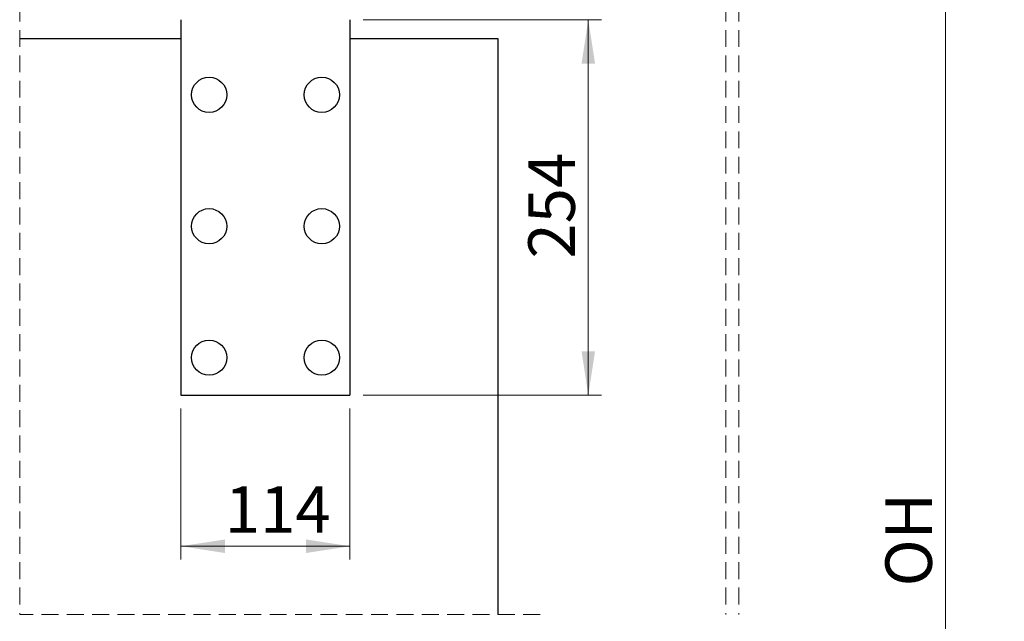
# Model space of a CAD drawing. Units: millimetres. Extents: x 5 to 950, y 5 to 2660.
# Drawn here: x 678 to 900, y 184 to 320 of the extents above; entities that cross this region are included whole.
import ezdxf

# ---------------------------------------------------------------- set-up
doc = ezdxf.new("R2010")
doc.units = ezdxf.units.MM
doc.header["$LTSCALE"] = 3
doc.linetypes.add('SLD-Dashed', pattern=[1.905, 1.27, -0.635])
doc.linetypes.add('SLD-Solid', pattern=[0])
doc.styles.add('SLDTEXTSTYLE0', font='TXT', dxfattribs={"width": 0.75})
doc.dimstyles.new('SLDDIMSTYLE6', dxfattribs={"dimtxt": 10.5, "dimasz": 9.906, "dimexe": 0, "dimexo": 0.0625, "dimgap": 2.625, "dimtad": 1, "dimlfac": 3, "dimrnd": 1e-09, "dimzin": 12, "dimdsep": 46, "dimtxsty": 'SLDTEXTSTYLE0', "dimsah": 1, "dimcen": 0.09, "dimadec": 0, "dimazin": 3, "dimtfac": 1, "dimtofl": 0, "dimtmove": 0, "dimatfit": 3, "dimfxl": 1, "dimfrac": 2, "dimtolj": 1, "dimtzin": 12, "dimarcsym": 0})
doc.dimstyles.new('SLDDIMSTYLE9', dxfattribs={"dimtxt": 10.5, "dimasz": 9.906, "dimexe": 0, "dimexo": 0.0625, "dimgap": 2.625, "dimtad": 1, "dimdec": 0, "dimlfac": 3, "dimrnd": 1e-09, "dimzin": 12, "dimdsep": 46, "dimtxsty": 'SLDTEXTSTYLE0', "dimsah": 1, "dimcen": 0.09, "dimadec": 0, "dimazin": 3, "dimtfac": 1, "dimtofl": 0, "dimtmove": 0, "dimatfit": 3, "dimfxl": 1, "dimfrac": 2, "dimtolj": 1, "dimtzin": 12, "dimarcsym": 0})

# ---------------------------------------------------------------- blocks, each defined once
blk = doc.blocks.new('_D_26')
at = {"color": 7, "linetype": 'SLD-Solid', "lineweight": 18}
blk.add_line((886.39, 372.48), (886.39, 73.12), dxfattribs=at)
for points in [[(886.39, 372.48), (884.87, 362.57), (887.91, 362.57)], [(886.39, 73.12), (887.91, 83.03), (884.87, 83.03)]]:
    blk.add_solid(points, dxfattribs=at)
at = {"color": 7, "linetype": 'SLD-Solid', "lineweight": 18, "insert": (872.85, 192.27), "char_height": 10.5, "attachment_point": 1, "rotation": 90, "style": 'SLDTEXTSTYLE0'}
blk.add_mtext('OH', dxfattribs=at)
blk = doc.blocks.new('_D_30')
at = {"color": 7, "linetype": 'SLD-Solid', "lineweight": 18}
for p, q in [((714.07, 232.38), (714.07, 198.33)), ((752.17, 232.38), (752.17, 198.33)), ((714.07, 201.33), (752.17, 201.33))]:
    blk.add_line(p, q, dxfattribs=at)
for points in [[(714.07, 201.33), (723.98, 199.8), (723.98, 202.85)], [(752.17, 201.33), (742.27, 202.85), (742.27, 199.8)]]:
    blk.add_solid(points, dxfattribs=at)
at = {"color": 7, "linetype": 'SLD-Solid', "lineweight": 18, "insert": (723.96, 214.86), "char_height": 10.5, "attachment_point": 1, "style": 'SLDTEXTSTYLE0'}
blk.add_mtext('114', dxfattribs=at)
blk = doc.blocks.new('_D_31')
at = {"color": 7, "linetype": 'SLD-Solid', "lineweight": 18}
for p, q in [((755.17, 320.05), (808.89, 320.05)), ((805.89, 320.05), (805.89, 235.38)), ((755.17, 235.38), (808.89, 235.38))]:
    blk.add_line(p, q, dxfattribs=at)
for points in [[(805.89, 320.05), (804.37, 310.14), (807.42, 310.14)], [(805.89, 235.38), (807.42, 245.29), (804.37, 245.29)]]:
    blk.add_solid(points, dxfattribs=at)
at = {"color": 7, "linetype": 'SLD-Solid', "lineweight": 18, "insert": (792.36, 266.18), "char_height": 10.5, "attachment_point": 1, "rotation": 90, "style": 'SLDTEXTSTYLE0'}
blk.add_mtext('254', dxfattribs=at)

msp = doc.modelspace()

# ---------------------------------------------------------------- linework, layer by layer
at = {"color": 7, "linetype": 'SLD-Dashed', "lineweight": 18}
for p, q in [((677.7234, 409.156), (677.7234, 185.8994)), ((836.8608, 409.156), (836.8608, 185.8994)), ((839.8608, 409.156), (839.8608, 185.8994)), ((795.0323, 185.8994), (677.7234, 185.8994))]:
    msp.add_line(p, q, dxfattribs=at)
at = {"color": 7, "linetype": 'SLD-Solid', "lineweight": 25}
for p, q in [((714.074, 320.046), (714.074, 315.8127)), ((752.174, 320.046), (752.174, 315.8127)), ((677.7234, 315.8127), (714.074, 315.8127)), ((714.074, 315.8127), (714.074, 235.3794)), ((752.174, 315.8127), (752.174, 235.3794)), ((752.174, 315.8127), (785.5073, 315.8127)), ((785.5073, 315.8127), (785.5073, 185.8994)), ((714.074, 235.3794), (752.174, 235.3794))]:
    msp.add_line(p, q, dxfattribs=at)
for centre in [(720.424, 303.1127), (745.824, 303.1127), (720.424, 273.4794), (745.824, 273.4794), (720.424, 243.846), (745.824, 243.846)]:
    msp.add_circle(centre, 3.9667, dxfattribs=at)

# ---------------------------------------------------------------- dimensions: what is measured, and where the dimension line sits
at = {"color": 7, "linetype": 'SLD-Solid', "lineweight": 18}
dim = msp.add_linear_dim(base=(886.3901, 73.1217), p1=(899.6642, 372.4794), p2=(899.6642, 73.1217), angle=90, text='OH', dimstyle='SLDDIMSTYLE6', dxfattribs=at)
dim.commit()
dim.dimension.update_dxf_attribs({"geometry": '_D_26', "text_midpoint": (886.3901, 203.1342), "dimtype": 160})
dim = msp.add_linear_dim(base=(805.891, 235.3794), p1=(752.174, 320.046), p2=(752.174, 235.3794), angle=90, dimstyle='SLDDIMSTYLE6', dxfattribs=at)
dim.commit()
dim.dimension.update_dxf_attribs({"geometry": '_D_31', "text_midpoint": (805.891, 277.8178), "dimtype": 160})
dim = msp.add_linear_dim(base=(752.174, 201.328), p1=(714.074, 235.3794), p2=(752.174, 235.3794), dimstyle='SLDDIMSTYLE9', dxfattribs=at)
dim.commit()
dim.dimension.update_dxf_attribs({"geometry": '_D_30', "text_midpoint": (735.5947, 201.328), "dimtype": 160})

doc.saveas('drawing.dxf')
